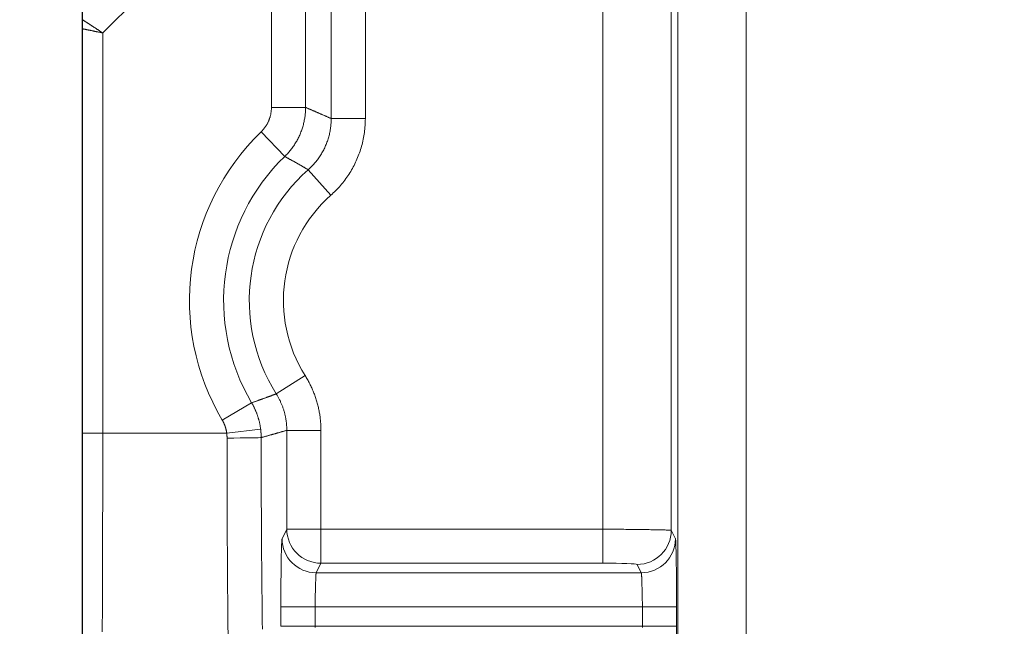
# Model space of a CAD drawing. Units: millimetres. Extents: x 778 to 7782, y 415 to 4014.
# Drawn here: x 1347 to 1376, y 3210 to 3228 of the extents above; entities that cross this region are included whole.
import ezdxf

# ---------------------------------------------------------------- set-up
doc = ezdxf.new("R2010")
doc.units = ezdxf.units.MM
doc.linetypes.add('solid', pattern=[0])
doc.layers.add('5', color=7, linetype='Continuous', true_color=0xffffff)
doc.layers.add('6', color=1, linetype='solid')
doc.dimstyles.get("Standard").update_dxf_attribs({"dimtxt": 8, "dimasz": 0.18, "dimexe": 0.18, "dimexo": 0.0625, "dimgap": 0.09, "dimtad": 0, "dimtih": 1, "dimtoh": 1, "dimdec": 1, "dimzin": 0, "dimdsep": 46, "dimtxsty": 'Standard', "dimcen": 0.09, "dimadec": 0, "dimazin": 0, "dimtfac": 1, "dimtdec": 1, "dimtofl": 0, "dimtmove": 0, "dimatfit": 3, "dimfxl": 0, "dimtolj": 1, "dimtzin": 0, "dimarcsym": 0})

# ---------------------------------------------------------------- blocks, each defined once
blk = doc.blocks.new('*D2')
at = {"color": 0, "lineweight": -2, "transparency": 16777216}
for p, q in [((1348.846, 3370.51), (1293.39, 3370.51)), ((1293.57, 3370.33), (1293.57, 3086.731)), ((1293.57, 2794.69), (1293.57, 3078.551)), ((1348.846, 2794.51), (1293.39, 2794.51))]:
    blk.add_line(p, q, dxfattribs=at)
at = {"color": 0, "lineweight": 18, "transparency": 16777216}
for points in [[(1293.54, 3370.33), (1293.6, 3370.33), (1293.57, 3370.51)], [(1293.54, 2794.69), (1293.6, 2794.69), (1293.57, 2794.51)]]:
    blk.add_solid(points, dxfattribs=at)
at = {"layer": 'Defpoints', "color": 0, "lineweight": 18, "transparency": 16777216}
for p in [(1348.909, 3370.51), (1293.57, 2794.51), (1348.909, 2794.51)]:
    blk.add_point(p, dxfattribs=at)
at = {"color": 0, "lineweight": 18, "transparency": 16777216, "insert": (1293.57, 3082.641), "char_height": 8, "attachment_point": 5}
blk.add_mtext('\\A1;576.0', dxfattribs=at)
blk = doc.blocks.new('*D15')
at = {"color": 0, "lineweight": -2, "transparency": 16777216}
for p, q in [((1375.846, 3343.51), (1331.895, 3343.51)), ((1332.075, 3343.33), (1332.075, 3086.6)), ((1332.075, 2821.69), (1332.075, 3078.42)), ((1375.846, 2821.51), (1331.895, 2821.51))]:
    blk.add_line(p, q, dxfattribs=at)
at = {"color": 0, "lineweight": 18, "transparency": 16777216}
for points in [[(1332.045, 3343.33), (1332.105, 3343.33), (1332.075, 3343.51)], [(1332.045, 2821.69), (1332.105, 2821.69), (1332.075, 2821.51)]]:
    blk.add_solid(points, dxfattribs=at)
at = {"layer": 'Defpoints', "color": 0, "lineweight": 18, "transparency": 16777216}
for p in [(1332.075, 3343.51), (1375.909, 3343.51), (1375.909, 2821.51)]:
    blk.add_point(p, dxfattribs=at)
at = {"color": 0, "lineweight": 18, "transparency": 16777216, "insert": (1332.075, 3082.51), "char_height": 8, "attachment_point": 5}
blk.add_mtext('\\A1;522.0', dxfattribs=at)

msp = doc.modelspace()

# ---------------------------------------------------------------- linework, layer by layer
at = {"layer": '5', "color": 3, "linetype": 'Continuous', "lineweight": 13}
for p, q in [((1366.346, 3207.95), (1366.346, 3266.625)), ((1368.346, 3266.625), (1368.346, 3207.95)), ((1354.441, 3225.167), (1354.441, 3259.397)), ((1355.441, 3259.397), (1355.441, 3225.167)), ((1356.192, 3224.839), (1356.192, 3234.689)), ((1357.192, 3234.689), (1357.192, 3224.839)), ((1364.153, 3234.689), (1364.153, 3212.816)), ((1349.5, 3227.347), (1351.513, 3229.36)), ((1349.5, 3215.622), (1349.5, 3227.347)), ((1354.441, 3225.167), (1355.441, 3225.167)), ((1357.192, 3224.839), (1356.192, 3224.839)), ((1354.83, 3223.729), (1354.136, 3224.448)), ((1355.517, 3223.342), (1356.18, 3222.593)), ((1354.582, 3216.776), (1355.428, 3217.31)), ((1353.861, 3216.517), (1353.001, 3216.007)), ((1349.5, 3215.622), (1348.909, 3215.622)), ((1353.133, 3215.622), (1349.5, 3215.622)), ((1354.125, 3215.747), (1353.133, 3215.622)), ((1354.891, 3215.708), (1354.891, 3212.816)), ((1355.891, 3215.708), (1354.891, 3215.708)), ((1355.891, 3212.816), (1355.891, 3215.708)), ((1354.751, 3212.535), (1354.891, 3212.816)), ((1355.891, 3212.816), (1354.891, 3212.816)), ((1355.891, 3212.816), (1355.891, 3211.816)), ((1355.891, 3212.816), (1364.153, 3212.816)), ((1364.153, 3212.816), (1364.153, 3211.816)), ((1366.153, 3212.781), (1366.275, 3212.535)), ((1355.891, 3211.816), (1355.751, 3211.536)), ((1364.153, 3211.816), (1355.891, 3211.816)), ((1365.276, 3211.536), (1365.153, 3211.782)), ((1354.718, 3209.968), (1354.718, 3210.537)), ((1355.718, 3210.537), (1354.718, 3210.537)), ((1355.718, 3210.537), (1355.718, 3209.968)), ((1365.309, 3210.537), (1355.718, 3210.537)), ((1365.309, 3210.537), (1366.309, 3210.537)), ((1365.309, 3209.968), (1365.309, 3210.537)), ((1366.309, 3210.537), (1366.309, 3209.968)), ((1355.718, 3209.968), (1354.718, 3209.968)), ((1355.718, 3209.968), (1365.309, 3209.968)), ((1366.309, 3209.968), (1365.309, 3209.968))]:
    msp.add_line(p, q, dxfattribs=at)
at = {"layer": '5', "color": 3, "linetype": 'Continuous', "lineweight": 18}
for p, q in [((1366.153, 3212.781), (1366.153, 3234.724)), ((1348.909, 3227.467), (1348.909, 3215.622)), ((1355.751, 3211.536), (1365.276, 3211.536))]:
    msp.add_line(p, q, dxfattribs=at)
for points in [[(1348.909, 3227.467), (1348.909, 3227.473), (1348.909, 3227.479), (1348.909, 3227.484), (1348.909, 3227.49), (1348.909, 3227.496), (1348.909, 3227.501), (1348.909, 3227.507), (1348.909, 3227.513), (1348.909, 3227.518), (1348.909, 3227.524), (1348.909, 3227.529), (1348.909, 3227.535), (1348.909, 3227.541), (1348.909, 3227.546), (1348.909, 3227.552), (1348.909, 3227.557), (1348.909, 3227.563), (1348.909, 3227.569), (1348.909, 3227.574), (1348.909, 3227.58), (1348.909, 3227.585), (1348.909, 3227.591), (1348.909, 3227.596), (1348.909, 3227.602), (1348.909, 3227.607), (1348.909, 3227.613), (1348.909, 3227.618), (1348.909, 3227.623), (1348.909, 3227.629), (1348.909, 3227.634), (1348.909, 3227.639), (1348.909, 3227.644), (1348.909, 3227.65), (1348.909, 3227.655), (1348.909, 3227.66), (1348.909, 3227.665), (1348.909, 3227.671), (1348.909, 3227.676), (1348.909, 3227.681), (1348.909, 3227.686), (1348.909, 3227.691), (1348.909, 3227.696), (1348.909, 3227.701), (1348.909, 3227.706), (1348.909, 3227.711), (1348.909, 3227.715), (1348.909, 3227.72), (1348.909, 3227.725), (1348.909, 3227.73), (1348.909, 3227.735)], [(1349.5, 3227.347), (1349.486, 3227.356), (1349.473, 3227.365), (1349.459, 3227.374), (1349.446, 3227.383), (1349.432, 3227.392), (1349.419, 3227.4), (1349.406, 3227.409), (1349.393, 3227.418), (1349.379, 3227.426), (1349.366, 3227.435), (1349.353, 3227.444), (1349.34, 3227.452), (1349.327, 3227.461), (1349.314, 3227.469), (1349.302, 3227.478), (1349.289, 3227.486), (1349.276, 3227.494), (1349.264, 3227.502), (1349.251, 3227.511), (1349.239, 3227.519), (1349.226, 3227.527), (1349.214, 3227.535), (1349.202, 3227.543), (1349.19, 3227.551), (1349.178, 3227.559), (1349.166, 3227.567), (1349.154, 3227.575), (1349.142, 3227.582), (1349.13, 3227.59), (1349.119, 3227.598), (1349.107, 3227.605), (1349.096, 3227.613), (1349.085, 3227.62), (1349.073, 3227.627), (1349.062, 3227.635), (1349.051, 3227.642), (1349.04, 3227.649), (1349.03, 3227.656), (1349.019, 3227.663), (1349.008, 3227.67), (1348.998, 3227.677), (1348.988, 3227.684), (1348.978, 3227.69), (1348.967, 3227.697), (1348.958, 3227.704), (1348.948, 3227.71), (1348.938, 3227.716), (1348.928, 3227.723), (1348.919, 3227.729), (1348.91, 3227.735)], [(1348.91, 3227.469), (1348.92, 3227.467), (1348.93, 3227.465), (1348.94, 3227.463), (1348.951, 3227.461), (1348.961, 3227.459), (1348.972, 3227.457), (1348.982, 3227.454), (1348.993, 3227.452), (1349.003, 3227.45), (1349.014, 3227.448), (1349.025, 3227.446), (1349.036, 3227.443), (1349.047, 3227.441), (1349.058, 3227.439), (1349.069, 3227.436), (1349.081, 3227.434), (1349.092, 3227.432), (1349.104, 3227.429), (1349.115, 3227.427), (1349.127, 3227.425), (1349.138, 3227.422), (1349.15, 3227.42), (1349.162, 3227.417), (1349.173, 3227.415), (1349.185, 3227.412), (1349.197, 3227.41), (1349.209, 3227.407), (1349.221, 3227.405), (1349.233, 3227.402), (1349.246, 3227.4), (1349.258, 3227.397), (1349.27, 3227.395), (1349.283, 3227.392), (1349.295, 3227.39), (1349.307, 3227.387), (1349.32, 3227.384), (1349.333, 3227.382), (1349.345, 3227.379), (1349.358, 3227.377), (1349.371, 3227.374), (1349.383, 3227.371), (1349.396, 3227.369), (1349.409, 3227.366), (1349.422, 3227.363), (1349.435, 3227.361), (1349.448, 3227.358), (1349.461, 3227.355), (1349.474, 3227.353), (1349.487, 3227.35), (1349.5, 3227.347)], [(1354.136, 3224.448), (1354.147, 3224.46), (1354.158, 3224.471), (1354.169, 3224.483), (1354.18, 3224.494), (1354.191, 3224.506), (1354.201, 3224.518), (1354.212, 3224.531), (1354.222, 3224.543), (1354.232, 3224.556), (1354.241, 3224.569), (1354.251, 3224.582), (1354.26, 3224.595), (1354.269, 3224.608), (1354.278, 3224.621), (1354.287, 3224.635), (1354.295, 3224.648), (1354.304, 3224.662), (1354.312, 3224.676), (1354.319, 3224.69), (1354.327, 3224.704), (1354.334, 3224.718), (1354.341, 3224.733), (1354.348, 3224.747), (1354.355, 3224.762), (1354.361, 3224.776), (1354.367, 3224.791), (1354.373, 3224.806), (1354.379, 3224.821), (1354.384, 3224.836), (1354.389, 3224.851), (1354.394, 3224.867), (1354.399, 3224.882), (1354.403, 3224.897), (1354.408, 3224.913), (1354.412, 3224.929), (1354.415, 3224.944), (1354.419, 3224.96), (1354.422, 3224.976), (1354.425, 3224.991), (1354.428, 3225.007), (1354.43, 3225.023), (1354.432, 3225.039), (1354.434, 3225.055), (1354.436, 3225.071), (1354.437, 3225.087), (1354.439, 3225.103), (1354.439, 3225.119), (1354.44, 3225.135), (1354.441, 3225.151), (1354.441, 3225.167)], [(1348.909, 3209.905), (1348.909, 3210.157), (1348.909, 3210.414), (1348.909, 3210.675), (1348.909, 3210.94), (1348.909, 3211.21), (1348.909, 3211.484), (1348.909, 3211.762), (1348.909, 3212.045), (1348.909, 3212.332), (1348.909, 3212.623), (1348.909, 3212.916), (1348.909, 3213.21), (1348.909, 3213.506), (1348.909, 3213.804), (1348.909, 3214.103), (1348.909, 3214.404), (1348.909, 3214.706), (1348.909, 3215.01), (1348.909, 3215.315), (1348.909, 3215.622)], [(1353.133, 3215.622), (1353.133, 3215.619), (1353.133, 3215.617), (1353.134, 3215.614), (1353.134, 3215.611), (1353.134, 3215.608), (1353.134, 3215.605), (1353.135, 3215.603), (1353.135, 3215.6), (1353.135, 3215.597), (1353.135, 3215.594), (1353.136, 3215.592), (1353.136, 3215.589), (1353.136, 3215.586), (1353.136, 3215.583), (1353.137, 3215.58), (1353.137, 3215.578), (1353.137, 3215.575), (1353.137, 3215.572), (1353.137, 3215.569), (1353.138, 3215.567), (1353.138, 3215.564), (1353.138, 3215.561), (1353.138, 3215.558), (1353.138, 3215.555), (1353.138, 3215.553), (1353.139, 3215.55), (1353.139, 3215.547), (1353.139, 3215.544), (1353.139, 3215.542), (1353.139, 3215.539), (1353.139, 3215.536), (1353.139, 3215.533), (1353.14, 3215.53), (1353.14, 3215.528), (1353.14, 3215.525), (1353.14, 3215.522), (1353.14, 3215.519), (1353.14, 3215.516), (1353.14, 3215.514), (1353.14, 3215.511), (1353.14, 3215.508), (1353.14, 3215.505), (1353.14, 3215.503), (1353.14, 3215.5), (1353.14, 3215.497), (1353.14, 3215.494), (1353.14, 3215.491), (1353.14, 3215.489), (1353.14, 3215.486), (1353.14, 3215.483)], [(1354.14, 3215.497), (1354.14, 3215.502), (1354.14, 3215.507), (1354.14, 3215.512), (1354.14, 3215.517), (1354.14, 3215.522), (1354.14, 3215.527), (1354.14, 3215.532), (1354.14, 3215.537), (1354.14, 3215.542), (1354.14, 3215.547), (1354.14, 3215.552), (1354.139, 3215.557), (1354.139, 3215.562), (1354.139, 3215.567), (1354.139, 3215.572), (1354.139, 3215.577), (1354.138, 3215.582), (1354.138, 3215.587), (1354.138, 3215.592), (1354.138, 3215.597), (1354.138, 3215.602), (1354.137, 3215.607), (1354.137, 3215.612), (1354.137, 3215.617), (1354.136, 3215.622), (1354.136, 3215.627), (1354.136, 3215.632), (1354.135, 3215.637), (1354.135, 3215.642), (1354.135, 3215.647), (1354.134, 3215.652), (1354.134, 3215.657), (1354.133, 3215.662), (1354.133, 3215.667), (1354.133, 3215.672), (1354.132, 3215.677), (1354.132, 3215.682), (1354.131, 3215.687), (1354.131, 3215.692), (1354.13, 3215.697), (1354.13, 3215.702), (1354.129, 3215.707), (1354.129, 3215.712), (1354.128, 3215.717), (1354.128, 3215.722), (1354.127, 3215.727), (1354.126, 3215.732), (1354.126, 3215.737), (1354.125, 3215.742), (1354.125, 3215.747)], [(1354.176, 3209.883), (1354.173, 3210.1), (1354.17, 3210.322), (1354.168, 3210.548), (1354.165, 3210.78), (1354.162, 3211.016), (1354.16, 3211.256), (1354.158, 3211.501), (1354.156, 3211.749), (1354.154, 3212.001), (1354.152, 3212.257), (1354.15, 3212.515), (1354.148, 3212.777), (1354.147, 3213.041), (1354.146, 3213.307), (1354.144, 3213.576), (1354.143, 3213.847), (1354.143, 3214.119), (1354.142, 3214.393), (1354.141, 3214.668), (1354.141, 3214.943), (1354.14, 3215.22), (1354.14, 3215.497)]]:
    msp.add_lwpolyline(points, dxfattribs=at)
at = {"layer": '5', "color": 3, "linetype": 'Continuous', "lineweight": 13}
for points in [[(1355.441, 3225.167), (1355.44, 3225.136), (1355.44, 3225.105), (1355.438, 3225.073), (1355.437, 3225.042), (1355.434, 3225.01), (1355.432, 3224.979), (1355.428, 3224.947), (1355.425, 3224.915), (1355.42, 3224.884), (1355.415, 3224.852), (1355.41, 3224.82), (1355.404, 3224.789), (1355.398, 3224.757), (1355.391, 3224.726), (1355.384, 3224.694), (1355.376, 3224.663), (1355.367, 3224.632), (1355.358, 3224.6), (1355.349, 3224.569), (1355.339, 3224.539), (1355.329, 3224.508), (1355.318, 3224.477), (1355.306, 3224.447), (1355.294, 3224.417), (1355.282, 3224.386), (1355.269, 3224.357), (1355.255, 3224.327), (1355.241, 3224.298), (1355.227, 3224.268), (1355.212, 3224.24), (1355.197, 3224.211), (1355.181, 3224.183), (1355.165, 3224.154), (1355.148, 3224.127), (1355.131, 3224.099), (1355.114, 3224.072), (1355.096, 3224.045), (1355.078, 3224.019), (1355.059, 3223.993), (1355.04, 3223.967), (1355.02, 3223.941), (1355.001, 3223.916), (1354.98, 3223.891), (1354.96, 3223.867), (1354.939, 3223.843), (1354.918, 3223.82), (1354.897, 3223.797), (1354.875, 3223.774), (1354.853, 3223.751), (1354.83, 3223.729)], [(1355.441, 3225.167), (1355.456, 3225.161), (1355.471, 3225.155), (1355.486, 3225.148), (1355.501, 3225.142), (1355.516, 3225.135), (1355.531, 3225.129), (1355.546, 3225.123), (1355.561, 3225.116), (1355.576, 3225.11), (1355.591, 3225.103), (1355.606, 3225.097), (1355.621, 3225.09), (1355.636, 3225.084), (1355.651, 3225.077), (1355.666, 3225.071), (1355.681, 3225.065), (1355.696, 3225.058), (1355.711, 3225.052), (1355.726, 3225.045), (1355.741, 3225.038), (1355.756, 3225.032), (1355.771, 3225.025), (1355.786, 3225.019), (1355.801, 3225.012), (1355.816, 3225.006), (1355.831, 3224.999), (1355.846, 3224.993), (1355.861, 3224.986), (1355.876, 3224.979), (1355.891, 3224.973), (1355.906, 3224.966), (1355.921, 3224.96), (1355.936, 3224.953), (1355.951, 3224.946), (1355.966, 3224.94), (1355.981, 3224.933), (1355.996, 3224.926), (1356.011, 3224.92), (1356.026, 3224.913), (1356.041, 3224.906), (1356.056, 3224.9), (1356.071, 3224.893), (1356.087, 3224.886), (1356.102, 3224.88), (1356.117, 3224.873), (1356.132, 3224.866), (1356.147, 3224.859), (1356.162, 3224.853), (1356.177, 3224.846), (1356.192, 3224.839)], [(1355.517, 3223.342), (1355.542, 3223.364), (1355.566, 3223.386), (1355.59, 3223.409), (1355.613, 3223.433), (1355.637, 3223.457), (1355.659, 3223.481), (1355.682, 3223.506), (1355.704, 3223.531), (1355.726, 3223.557), (1355.747, 3223.583), (1355.769, 3223.609), (1355.789, 3223.636), (1355.809, 3223.663), (1355.829, 3223.691), (1355.848, 3223.719), (1355.867, 3223.748), (1355.886, 3223.776), (1355.904, 3223.805), (1355.921, 3223.835), (1355.938, 3223.865), (1355.955, 3223.895), (1355.971, 3223.925), (1355.986, 3223.956), (1356.001, 3223.987), (1356.015, 3224.018), (1356.029, 3224.05), (1356.042, 3224.081), (1356.055, 3224.113), (1356.067, 3224.145), (1356.079, 3224.177), (1356.09, 3224.21), (1356.101, 3224.243), (1356.11, 3224.275), (1356.12, 3224.308), (1356.129, 3224.341), (1356.137, 3224.374), (1356.144, 3224.407), (1356.151, 3224.441), (1356.158, 3224.474), (1356.164, 3224.507), (1356.169, 3224.541), (1356.174, 3224.574), (1356.178, 3224.607), (1356.182, 3224.641), (1356.185, 3224.674), (1356.187, 3224.707), (1356.189, 3224.74), (1356.191, 3224.773), (1356.191, 3224.806), (1356.192, 3224.839)], [(1357.192, 3224.839), (1357.191, 3224.788), (1357.19, 3224.737), (1357.188, 3224.686), (1357.185, 3224.635), (1357.181, 3224.584), (1357.176, 3224.534), (1357.17, 3224.483), (1357.164, 3224.433), (1357.157, 3224.382), (1357.148, 3224.332), (1357.139, 3224.282), (1357.129, 3224.233), (1357.119, 3224.183), (1357.107, 3224.134), (1357.095, 3224.084), (1357.082, 3224.035), (1357.067, 3223.986), (1357.053, 3223.938), (1357.037, 3223.889), (1357.02, 3223.841), (1357.003, 3223.793), (1356.985, 3223.746), (1356.966, 3223.699), (1356.946, 3223.652), (1356.926, 3223.605), (1356.905, 3223.559), (1356.883, 3223.514), (1356.86, 3223.469), (1356.837, 3223.424), (1356.812, 3223.379), (1356.787, 3223.335), (1356.762, 3223.292), (1356.735, 3223.249), (1356.708, 3223.206), (1356.68, 3223.164), (1356.651, 3223.122), (1356.622, 3223.081), (1356.592, 3223.04), (1356.561, 3222.999), (1356.529, 3222.96), (1356.497, 3222.92), (1356.464, 3222.881), (1356.431, 3222.843), (1356.397, 3222.806), (1356.362, 3222.769), (1356.327, 3222.732), (1356.291, 3222.696), (1356.254, 3222.661), (1356.217, 3222.627), (1356.18, 3222.593)], [(1355.517, 3223.342), (1355.504, 3223.35), (1355.49, 3223.358), (1355.476, 3223.366), (1355.463, 3223.374), (1355.449, 3223.382), (1355.436, 3223.39), (1355.422, 3223.398), (1355.408, 3223.406), (1355.395, 3223.414), (1355.381, 3223.421), (1355.367, 3223.429), (1355.354, 3223.437), (1355.34, 3223.445), (1355.326, 3223.453), (1355.313, 3223.461), (1355.299, 3223.469), (1355.285, 3223.477), (1355.272, 3223.484), (1355.258, 3223.492), (1355.244, 3223.5), (1355.23, 3223.508), (1355.217, 3223.516), (1355.203, 3223.523), (1355.189, 3223.531), (1355.175, 3223.539), (1355.162, 3223.547), (1355.148, 3223.554), (1355.134, 3223.562), (1355.12, 3223.57), (1355.107, 3223.578), (1355.093, 3223.585), (1355.079, 3223.593), (1355.065, 3223.601), (1355.052, 3223.608), (1355.038, 3223.616), (1355.024, 3223.624), (1355.01, 3223.631), (1354.996, 3223.639), (1354.983, 3223.646), (1354.969, 3223.654), (1354.955, 3223.662), (1354.941, 3223.669), (1354.927, 3223.677), (1354.914, 3223.684), (1354.9, 3223.692), (1354.886, 3223.699), (1354.872, 3223.707), (1354.858, 3223.714), (1354.844, 3223.722), (1354.83, 3223.729)], [(1355.891, 3215.708), (1355.891, 3215.742), (1355.891, 3215.776), (1355.89, 3215.809), (1355.888, 3215.843), (1355.887, 3215.877), (1355.884, 3215.91), (1355.882, 3215.944), (1355.879, 3215.978), (1355.876, 3216.011), (1355.872, 3216.045), (1355.868, 3216.078), (1355.864, 3216.112), (1355.859, 3216.145), (1355.854, 3216.179), (1355.849, 3216.212), (1355.843, 3216.245), (1355.837, 3216.279), (1355.83, 3216.312), (1355.823, 3216.345), (1355.816, 3216.378), (1355.808, 3216.411), (1355.8, 3216.443), (1355.791, 3216.476), (1355.783, 3216.509), (1355.773, 3216.541), (1355.764, 3216.573), (1355.754, 3216.606), (1355.744, 3216.638), (1355.733, 3216.67), (1355.722, 3216.702), (1355.711, 3216.734), (1355.699, 3216.766), (1355.687, 3216.797), (1355.674, 3216.829), (1355.661, 3216.86), (1355.648, 3216.891), (1355.635, 3216.922), (1355.621, 3216.953), (1355.607, 3216.984), (1355.592, 3217.014), (1355.577, 3217.045), (1355.562, 3217.075), (1355.546, 3217.105), (1355.53, 3217.135), (1355.514, 3217.165), (1355.497, 3217.194), (1355.48, 3217.224), (1355.463, 3217.253), (1355.446, 3217.282), (1355.428, 3217.31)], [(1354.582, 3216.776), (1354.568, 3216.771), (1354.554, 3216.766), (1354.539, 3216.76), (1354.525, 3216.755), (1354.51, 3216.75), (1354.496, 3216.744), (1354.482, 3216.739), (1354.467, 3216.734), (1354.453, 3216.728), (1354.439, 3216.723), (1354.424, 3216.718), (1354.41, 3216.712), (1354.395, 3216.707), (1354.381, 3216.702), (1354.367, 3216.697), (1354.352, 3216.691), (1354.338, 3216.686), (1354.323, 3216.681), (1354.309, 3216.676), (1354.294, 3216.67), (1354.28, 3216.665), (1354.266, 3216.66), (1354.251, 3216.655), (1354.237, 3216.65), (1354.222, 3216.644), (1354.208, 3216.639), (1354.193, 3216.634), (1354.179, 3216.629), (1354.165, 3216.624), (1354.15, 3216.618), (1354.136, 3216.613), (1354.121, 3216.608), (1354.107, 3216.603), (1354.092, 3216.598), (1354.078, 3216.593), (1354.063, 3216.588), (1354.049, 3216.583), (1354.034, 3216.577), (1354.02, 3216.572), (1354.005, 3216.567), (1353.991, 3216.562), (1353.977, 3216.557), (1353.962, 3216.552), (1353.948, 3216.547), (1353.933, 3216.542), (1353.919, 3216.537), (1353.904, 3216.532), (1353.89, 3216.527), (1353.875, 3216.522), (1353.861, 3216.517)], [(1354.582, 3216.776), (1354.594, 3216.757), (1354.606, 3216.738), (1354.618, 3216.718), (1354.629, 3216.699), (1354.64, 3216.679), (1354.651, 3216.659), (1354.662, 3216.639), (1354.672, 3216.619), (1354.682, 3216.599), (1354.692, 3216.579), (1354.702, 3216.558), (1354.711, 3216.538), (1354.72, 3216.517), (1354.729, 3216.497), (1354.738, 3216.476), (1354.747, 3216.455), (1354.755, 3216.434), (1354.763, 3216.413), (1354.771, 3216.392), (1354.778, 3216.371), (1354.786, 3216.349), (1354.793, 3216.328), (1354.8, 3216.306), (1354.806, 3216.285), (1354.813, 3216.263), (1354.819, 3216.242), (1354.825, 3216.22), (1354.83, 3216.198), (1354.836, 3216.176), (1354.841, 3216.154), (1354.846, 3216.132), (1354.85, 3216.11), (1354.855, 3216.088), (1354.859, 3216.066), (1354.863, 3216.044), (1354.867, 3216.022), (1354.87, 3216), (1354.873, 3215.977), (1354.876, 3215.955), (1354.879, 3215.933), (1354.881, 3215.91), (1354.883, 3215.888), (1354.885, 3215.866), (1354.887, 3215.843), (1354.888, 3215.821), (1354.889, 3215.798), (1354.89, 3215.776), (1354.891, 3215.753), (1354.891, 3215.731), (1354.891, 3215.708)], [(1354.125, 3215.747), (1354.122, 3215.764), (1354.12, 3215.78), (1354.118, 3215.796), (1354.115, 3215.813), (1354.113, 3215.829), (1354.11, 3215.845), (1354.107, 3215.862), (1354.104, 3215.878), (1354.101, 3215.894), (1354.097, 3215.91), (1354.094, 3215.926), (1354.09, 3215.942), (1354.087, 3215.958), (1354.083, 3215.974), (1354.079, 3215.99), (1354.075, 3216.006), (1354.07, 3216.022), (1354.066, 3216.037), (1354.062, 3216.053), (1354.057, 3216.069), (1354.052, 3216.084), (1354.047, 3216.1), (1354.042, 3216.115), (1354.037, 3216.131), (1354.032, 3216.146), (1354.027, 3216.162), (1354.021, 3216.177), (1354.016, 3216.193), (1354.01, 3216.208), (1354.004, 3216.223), (1353.998, 3216.238), (1353.992, 3216.253), (1353.986, 3216.268), (1353.979, 3216.283), (1353.973, 3216.298), (1353.966, 3216.313), (1353.959, 3216.328), (1353.953, 3216.343), (1353.946, 3216.358), (1353.939, 3216.372), (1353.931, 3216.387), (1353.924, 3216.402), (1353.916, 3216.416), (1353.909, 3216.431), (1353.901, 3216.445), (1353.893, 3216.46), (1353.885, 3216.474), (1353.877, 3216.488), (1353.869, 3216.503), (1353.861, 3216.517)], [(1353.001, 3216.007), (1353.005, 3216), (1353.009, 3215.993), (1353.013, 3215.986), (1353.017, 3215.979), (1353.021, 3215.971), (1353.025, 3215.964), (1353.028, 3215.957), (1353.032, 3215.95), (1353.036, 3215.942), (1353.039, 3215.935), (1353.043, 3215.928), (1353.046, 3215.92), (1353.05, 3215.913), (1353.053, 3215.905), (1353.056, 3215.898), (1353.06, 3215.89), (1353.063, 3215.883), (1353.066, 3215.875), (1353.069, 3215.868), (1353.072, 3215.86), (1353.075, 3215.852), (1353.078, 3215.845), (1353.081, 3215.837), (1353.084, 3215.829), (1353.086, 3215.821), (1353.089, 3215.814), (1353.091, 3215.806), (1353.094, 3215.798), (1353.096, 3215.79), (1353.099, 3215.782), (1353.101, 3215.774), (1353.103, 3215.767), (1353.106, 3215.759), (1353.108, 3215.751), (1353.11, 3215.743), (1353.112, 3215.735), (1353.114, 3215.727), (1353.115, 3215.719), (1353.117, 3215.711), (1353.119, 3215.703), (1353.121, 3215.695), (1353.122, 3215.687), (1353.124, 3215.679), (1353.125, 3215.671), (1353.127, 3215.663), (1353.128, 3215.655), (1353.129, 3215.647), (1353.13, 3215.638), (1353.132, 3215.63), (1353.133, 3215.622)], [(1349.485, 3209.802), (1349.487, 3210.057), (1349.488, 3210.318), (1349.489, 3210.584), (1349.49, 3210.855), (1349.492, 3211.13), (1349.493, 3211.41), (1349.494, 3211.693), (1349.494, 3211.981), (1349.495, 3212.271), (1349.496, 3212.565), (1349.497, 3212.862), (1349.497, 3213.162), (1349.498, 3213.464), (1349.499, 3213.768), (1349.499, 3214.074), (1349.499, 3214.381), (1349.5, 3214.69), (1349.5, 3215), (1349.5, 3215.311), (1349.5, 3215.622)], [(1354.14, 3215.497), (1354.155, 3215.501), (1354.17, 3215.505), (1354.185, 3215.509), (1354.2, 3215.513), (1354.215, 3215.518), (1354.23, 3215.522), (1354.245, 3215.526), (1354.261, 3215.53), (1354.276, 3215.534), (1354.291, 3215.538), (1354.306, 3215.542), (1354.321, 3215.547), (1354.336, 3215.551), (1354.351, 3215.555), (1354.366, 3215.559), (1354.381, 3215.563), (1354.396, 3215.568), (1354.411, 3215.572), (1354.426, 3215.576), (1354.441, 3215.58), (1354.456, 3215.584), (1354.471, 3215.589), (1354.486, 3215.593), (1354.501, 3215.597), (1354.516, 3215.601), (1354.531, 3215.605), (1354.546, 3215.61), (1354.561, 3215.614), (1354.576, 3215.618), (1354.591, 3215.622), (1354.606, 3215.627), (1354.621, 3215.631), (1354.636, 3215.635), (1354.651, 3215.639), (1354.666, 3215.644), (1354.681, 3215.648), (1354.696, 3215.652), (1354.711, 3215.657), (1354.726, 3215.661), (1354.741, 3215.665), (1354.756, 3215.67), (1354.771, 3215.674), (1354.786, 3215.678), (1354.801, 3215.682), (1354.816, 3215.687), (1354.831, 3215.691), (1354.846, 3215.695), (1354.861, 3215.7), (1354.876, 3215.704), (1354.891, 3215.708)], [(1353.14, 3215.483), (1353.141, 3215.175), (1353.141, 3214.867), (1353.141, 3214.56), (1353.142, 3214.254), (1353.143, 3213.95), (1353.144, 3213.648), (1353.145, 3213.347), (1353.146, 3213.049), (1353.147, 3212.753), (1353.149, 3212.46), (1353.15, 3212.169), (1353.152, 3211.882), (1353.154, 3211.599), (1353.156, 3211.319), (1353.158, 3211.044), (1353.16, 3210.772), (1353.163, 3210.505), (1353.165, 3210.243), (1353.168, 3209.986), (1353.171, 3209.734)], [(1364.153, 3212.816), (1364.215, 3212.815), (1364.277, 3212.814), (1364.339, 3212.813), (1364.401, 3212.813), (1364.462, 3212.812), (1364.524, 3212.811), (1364.584, 3212.811), (1364.645, 3212.81), (1364.705, 3212.809), (1364.764, 3212.809), (1364.823, 3212.808), (1364.881, 3212.807), (1364.939, 3212.807), (1364.996, 3212.806), (1365.052, 3212.805), (1365.107, 3212.805), (1365.161, 3212.804), (1365.214, 3212.803), (1365.266, 3212.802), (1365.317, 3212.802), (1365.367, 3212.801), (1365.416, 3212.8), (1365.463, 3212.8), (1365.51, 3212.799), (1365.555, 3212.798), (1365.598, 3212.798), (1365.641, 3212.797), (1365.681, 3212.796), (1365.721, 3212.796), (1365.759, 3212.795), (1365.795, 3212.794), (1365.83, 3212.794), (1365.863, 3212.793), (1365.894, 3212.792), (1365.924, 3212.791), (1365.952, 3212.791), (1365.978, 3212.79), (1366.003, 3212.789), (1366.025, 3212.789), (1366.046, 3212.788), (1366.065, 3212.787), (1366.083, 3212.787), (1366.098, 3212.786), (1366.112, 3212.785), (1366.123, 3212.785), (1366.133, 3212.784), (1366.141, 3212.783), (1366.147, 3212.783), (1366.151, 3212.782), (1366.153, 3212.781)], [(1355.751, 3211.536), (1355.751, 3211.535), (1355.75, 3211.532), (1355.749, 3211.529), (1355.749, 3211.524), (1355.748, 3211.519), (1355.747, 3211.513), (1355.747, 3211.506), (1355.746, 3211.498), (1355.745, 3211.489), (1355.745, 3211.479), (1355.744, 3211.468), (1355.743, 3211.456), (1355.743, 3211.444), (1355.742, 3211.43), (1355.741, 3211.416), (1355.741, 3211.401), (1355.74, 3211.385), (1355.739, 3211.369), (1355.739, 3211.351), (1355.738, 3211.333), (1355.737, 3211.314), (1355.737, 3211.295), (1355.736, 3211.274), (1355.735, 3211.253), (1355.734, 3211.231), (1355.734, 3211.209), (1355.733, 3211.186), (1355.732, 3211.162), (1355.732, 3211.138), (1355.731, 3211.113), (1355.73, 3211.088), (1355.73, 3211.062), (1355.729, 3211.035), (1355.728, 3211.009), (1355.728, 3210.981), (1355.727, 3210.954), (1355.726, 3210.925), (1355.726, 3210.897), (1355.725, 3210.868), (1355.724, 3210.839), (1355.724, 3210.81), (1355.723, 3210.78), (1355.722, 3210.75), (1355.722, 3210.72), (1355.721, 3210.69), (1355.72, 3210.659), (1355.72, 3210.629), (1355.719, 3210.598), (1355.718, 3210.567), (1355.718, 3210.537)], [(1365.309, 3210.537), (1365.309, 3210.567), (1365.308, 3210.598), (1365.307, 3210.629), (1365.307, 3210.659), (1365.306, 3210.69), (1365.305, 3210.72), (1365.305, 3210.75), (1365.304, 3210.78), (1365.303, 3210.81), (1365.303, 3210.839), (1365.302, 3210.868), (1365.301, 3210.897), (1365.301, 3210.925), (1365.3, 3210.954), (1365.299, 3210.981), (1365.299, 3211.009), (1365.298, 3211.035), (1365.297, 3211.062), (1365.297, 3211.088), (1365.296, 3211.113), (1365.295, 3211.138), (1365.294, 3211.162), (1365.294, 3211.186), (1365.293, 3211.209), (1365.292, 3211.231), (1365.292, 3211.253), (1365.291, 3211.274), (1365.29, 3211.295), (1365.29, 3211.314), (1365.289, 3211.333), (1365.288, 3211.351), (1365.288, 3211.369), (1365.287, 3211.385), (1365.286, 3211.401), (1365.286, 3211.416), (1365.285, 3211.43), (1365.284, 3211.444), (1365.284, 3211.456), (1365.283, 3211.468), (1365.282, 3211.479), (1365.282, 3211.489), (1365.281, 3211.498), (1365.28, 3211.506), (1365.28, 3211.513), (1365.279, 3211.519), (1365.278, 3211.524), (1365.278, 3211.529), (1365.277, 3211.532), (1365.276, 3211.535), (1365.276, 3211.536)], [(1355.718, 3209.968), (1355.718, 3209.938)], [(1365.309, 3209.938), (1365.309, 3209.968)]]:
    msp.add_lwpolyline(points, dxfattribs=at)
for radius, start, end in [(6.868, 134.0217, 210.6634), (5.117, 131.5085, 212.2829), (4.117, 131.5085, 212.2829)]:
    msp.add_arc((1358.909, 3219.51), radius, start, end, dxfattribs=at)
at = {"layer": '5', "color": 3, "linetype": 'Continuous', "lineweight": 18}
msp.add_arc((1358.909, 3219.51), 5.868, 134.0217, 210.6634, dxfattribs=at)
at = {"layer": '5', "color": 3, "linetype": 'Continuous', "lineweight": 13}
for centre, major_axis, ratio, start_param, end_param in [((1353.14, 3215.497), (1, 0), 0.013906, 4.712386, 6.26573), ((1355.891, 3212.816), (-0.894, 0.447), 0.999239, 0.46383, 2.034018), ((1365.153, 3212.781), (0.894, 0.447), 0.999239, 4.249168, 5.819355), ((1355.751, 3212.535), (-0.894, 0.447), 0.999239, 0.46383, 2.034018), ((1365.276, 3212.535), (0.894, 0.447), 0.999239, 4.249168, 5.819355), ((1366.274, 3210.537), (0, 2), 0.017455, 4.712389, 6.248279)]:
    msp.add_ellipse(centre, major_axis=major_axis, ratio=ratio, start_param=start_param, end_param=end_param, dxfattribs=at)
at = {"layer": '5', "color": 3, "linetype": 'Continuous', "lineweight": 18}
for centre, major_axis, ratio, start_param, end_param in [((1354.753, 3210.537), (0, 2), 0.017455, 0.034907, 1.570796), ((1364.153, 3211.781), (1, 0), 0.034921, 0.017453, 1.570796), ((1366.274, 3209.968), (0, 2), 0.017455, 3.176499, 4.712389)]:
    msp.add_ellipse(centre, major_axis=major_axis, ratio=ratio, start_param=start_param, end_param=end_param, dxfattribs=at)
at = {"layer": '6', "color": 1, "linetype": 'solid'}
msp.add_line((1348.909, 2794.51), (1348.909, 3370.51), dxfattribs=at)

# ---------------------------------------------------------------- dimensions: what is measured, and where the dimension line sits
at = {"lineweight": 18}
dim = msp.add_linear_dim(base=(1293.57, 2794.51), p1=(1348.909, 3370.51), p2=(1348.909, 2794.51), angle=90, dimstyle='Standard', dxfattribs=at)
dim.commit()
dim.dimension.update_dxf_attribs({"geometry": '*D2', "text_midpoint": (1293.57, 3082.641), "dimtype": 160})
at = {"color": 4, "lineweight": 18}
dim = msp.add_linear_dim(base=(1332.075, 3343.51), p1=(1375.909, 2821.51), p2=(1375.909, 3343.51), angle=90, dimstyle='Standard', dxfattribs=at)
dim.commit()
dim.dimension.update_dxf_attribs({"geometry": '*D15', "text_midpoint": (1332.075, 3082.51)})

doc.saveas('drawing.dxf')
